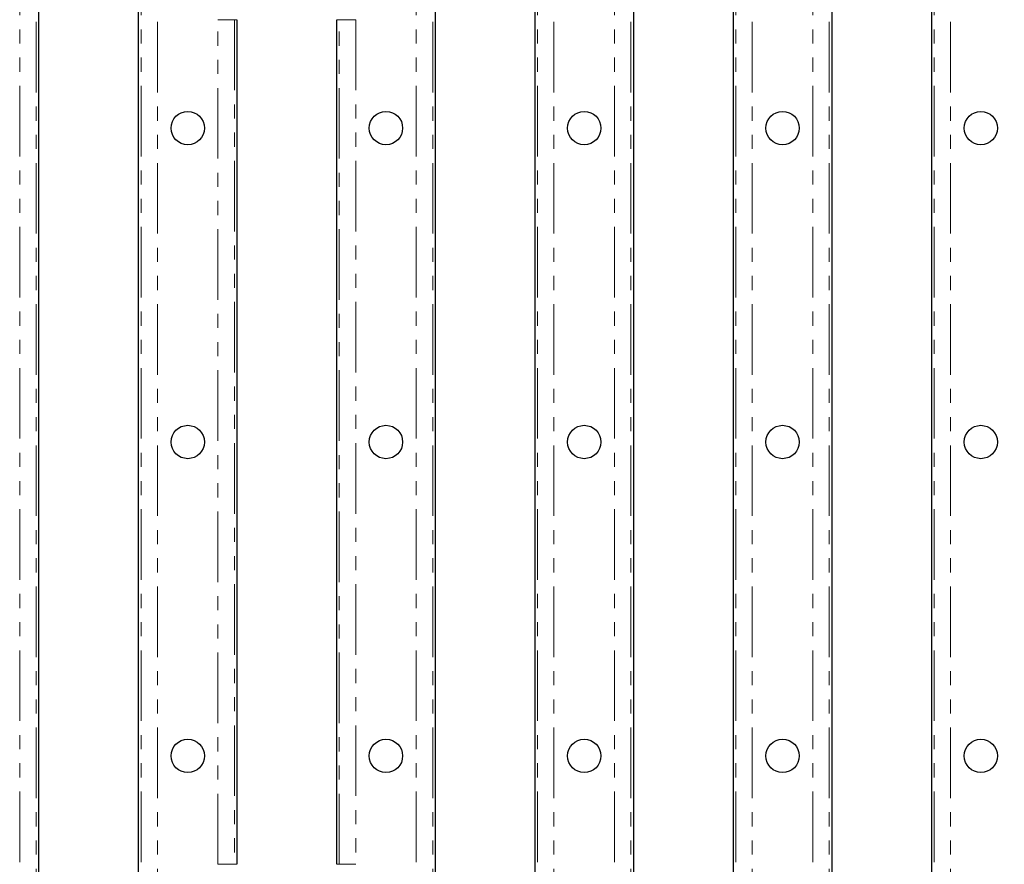
# Model space of a CAD drawing. Units: millimetres. Extents: x 0 to 420, y 0 to 297.
# Drawn here: x 146 to 235, y 150 to 226 of the extents above; entities that cross this region are included whole.
import ezdxf

# ---------------------------------------------------------------- set-up
doc = ezdxf.new("R2010")
doc.units = ezdxf.units.MM
doc.linetypes.add('PHANTOM', pattern=[12.7, 6.35, -1.27, 1.27, -1.27, 1.27, -1.27])
doc.layers.add('FORMAT', color=7, linetype='Continuous')
doc.styles.add('SLDTEXTSTYLE2', font='TXT', dxfattribs={"width": 0.75})
doc.dimstyles.new('SLDDIMSTYLE0', dxfattribs={"dimtxt": 3.5, "dimasz": 4, "dimexe": 0, "dimexo": 0.0625, "dimgap": 0.875, "dimtad": 2, "dimlfac": 2, "dimrnd": 1e-09, "dimzin": 12, "dimdsep": 46, "dimtxsty": 'SLDTEXTSTYLE2', "dimsah": 1, "dimcen": 0.09, "dimadec": 0, "dimazin": 3, "dimtfac": 1, "dimtofl": 0, "dimtmove": 0, "dimatfit": 3, "dimfxl": 1, "dimfrac": 2, "dimtolj": 1, "dimtzin": 12, "dimarcsym": 0})

# ---------------------------------------------------------------- blocks, each defined once
blk = doc.blocks.new('_D')
at = {"layer": 'FORMAT'}
for p, q in [((173.673, 242.957), (311.423, 242.957)), ((310.423, 242.957), (310.423, 132.957)), ((175.173, 132.957), (311.423, 132.957))]:
    blk.add_line(p, q, dxfattribs=at)
for points in [[(310.423, 242.957), (309.423, 238.957), (311.423, 238.957)], [(310.423, 132.957), (311.423, 136.957), (309.423, 136.957)]]:
    blk.add_solid(points, dxfattribs=at)
at = {"layer": 'FORMAT', "insert": (305.912, 182.122, 8.05), "char_height": 3.5, "attachment_point": 1, "rotation": 90, "style": 'SLDTEXTSTYLE2'}
blk.add_mtext('220', dxfattribs=at)

msp = doc.modelspace()

# ---------------------------------------------------------------- linework, layer by layer
at = {"color": 8, "linetype": 'PHANTOM', "lineweight": 0}
for p, q in [((145.874, 137.4572), (145.874, 238.4572)), ((147.3512, 238.4572), (147.3512, 137.4572)), ((156.7957, 137.4572), (156.7957, 238.4572)), ((158.2729, 238.4572), (158.2729, 137.4572)), ((181.574, 137.4572), (181.574, 238.4572)), ((183.0512, 238.4572), (183.0512, 137.4572)), ((192.4957, 137.4572), (192.4957, 238.4572)), ((193.9729, 238.4572), (193.9729, 137.4572)), ((199.424, 137.4572), (199.424, 238.4572)), ((200.9012, 238.4572), (200.9012, 137.4572)), ((210.3457, 137.4572), (210.3457, 238.4572)), ((211.8229, 238.4572), (211.8229, 137.4572)), ((217.274, 137.4572), (217.274, 238.4572)), ((218.7512, 238.4572), (218.7512, 137.4572)), ((228.1957, 137.4572), (228.1957, 238.4572)), ((229.6729, 238.4572), (229.6729, 137.4572)), ((163.724, 149.9572), (163.724, 225.9572)), ((165.2012, 225.9572), (163.724, 225.9572)), ((165.2012, 225.9572), (165.2012, 149.9572)), ((165.2012, 225.9572), (165.4235, 225.9572)), ((174.6457, 225.9572), (174.4235, 225.9572)), ((176.1229, 225.9572), (174.6457, 225.9572)), ((174.6457, 149.9572), (174.6457, 225.9572)), ((176.1229, 225.9572), (176.1229, 149.9572)), ((165.2012, 149.9572), (163.724, 149.9572)), ((165.2012, 149.9572), (165.4235, 149.9572)), ((174.6457, 149.9572), (174.4235, 149.9572)), ((176.1229, 149.9572), (174.6457, 149.9572))]:
    msp.add_line(p, q, dxfattribs=at)
at = {"color": 7, "linetype": 'Continuous', "lineweight": 30}
for p, q in [((147.5735, 238.4572), (147.5735, 137.4572)), ((156.5735, 137.4572), (156.5735, 238.4572)), ((183.2735, 238.4572), (183.2735, 137.4572)), ((192.2735, 137.4572), (192.2735, 238.4572)), ((201.1235, 238.4572), (201.1235, 137.4572)), ((210.1235, 137.4572), (210.1235, 238.4572)), ((218.9735, 238.4572), (218.9735, 137.4572)), ((227.9735, 137.4572), (227.9735, 238.4572)), ((165.4235, 225.9572), (165.4235, 149.9572)), ((174.4235, 149.9572), (174.4235, 225.9572))]:
    msp.add_line(p, q, dxfattribs=at)
for centre in [(160.9985, 216.2072), (178.8485, 216.2072), (196.6985, 216.2072), (214.5485, 216.2072), (232.3985, 216.2072), (160.9985, 187.9572), (178.8485, 187.9572), (196.6985, 187.9572), (214.5485, 187.9572), (232.3985, 187.9572), (160.9985, 159.7072), (178.8485, 159.7072), (196.6985, 159.7072), (214.5485, 159.7072), (232.3985, 159.7072)]:
    msp.add_circle(centre, 1.5, dxfattribs=at)

# ---------------------------------------------------------------- dimensions: what is measured, and where the dimension line sits
at = {"layer": 'FORMAT'}
dim = msp.add_linear_dim(base=(310.4235, 132.9572), p1=(173.6735, 242.9572), p2=(175.1735, 132.9572), angle=90, dimstyle='SLDDIMSTYLE0', dxfattribs=at)
dim.commit()
dim.dimension.update_dxf_attribs({"geometry": '_D', "text_midpoint": (310.4235, 187.4235), "dimtype": 160})

doc.saveas('drawing.dxf')
